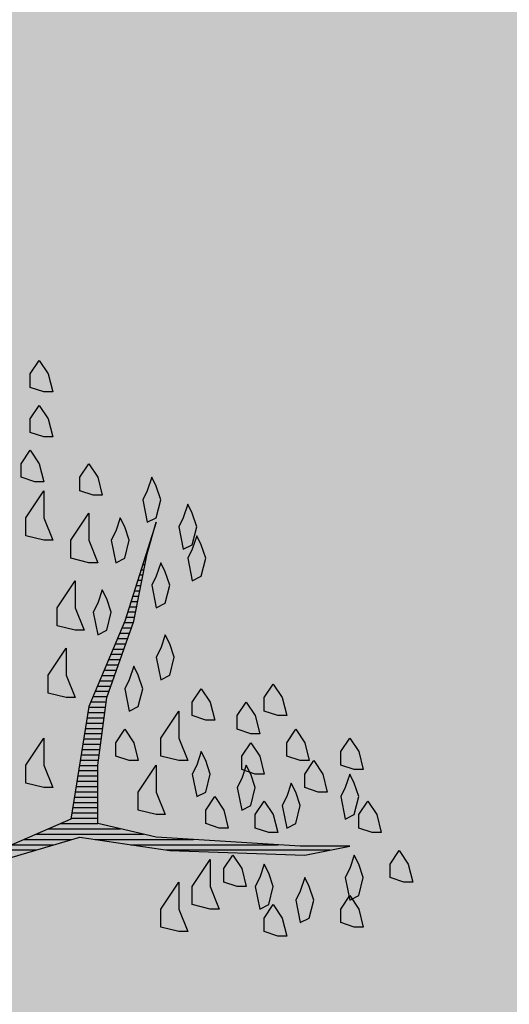
# Model space of a CAD drawing. Units: millimetres. Extents: x -249630 to 95347, y -188036 to 109963.
# Drawn here: x -95658 to -95056, y 52581 to 53791 of the extents above; entities that cross this region are included whole.
import ezdxf

# ---------------------------------------------------------------- set-up
doc = ezdxf.new("R2010")
doc.units = ezdxf.units.MM
doc.layers.add('Arboles', color=86, linetype='Continuous')

# ---------------------------------------------------------------- blocks, each defined once
blk = doc.blocks.new('A1')
at = {"color": 251}
for p, q in [((9.0419, 10.6881), (9.0426, 10.6881)), ((9.0451, 10.6981), (9.0454, 10.6981)), ((9.0387, 10.6781), (9.0397, 10.6781)), ((9.0324, 10.6581), (9.034, 10.6581)), ((9.0356, 10.6681), (9.0369, 10.6681)), ((9.026, 10.6381), (9.0291, 10.6381)), ((9.0292, 10.6481), (9.0311, 10.6481)), ((9.0197, 10.6181), (9.0251, 10.6181)), ((9.0228, 10.6281), (9.0271, 10.6281)), ((9.0133, 10.5981), (9.0211, 10.5981)), ((9.0165, 10.6081), (9.0231, 10.6081)), ((9.0069, 10.5781), (9.0171, 10.5781)), ((9.0101, 10.5881), (9.0191, 10.5881)), ((9.0006, 10.5581), (9.0131, 10.5581)), ((9.0037, 10.5681), (9.0151, 10.5681)), ((8.9974, 10.5481), (9.0111, 10.5481)), ((8.991, 10.5281), (9.0071, 10.5281)), ((8.9942, 10.5381), (9.0091, 10.5381)), ((8.9834, 10.5081), (9.0012, 10.5081)), ((8.9876, 10.5181), (9.0048, 10.5181)), ((8.9749, 10.4881), (8.9942, 10.4881)), ((8.9791, 10.4981), (8.9977, 10.4981)), ((8.9665, 10.4681), (8.9871, 10.4681)), ((8.9707, 10.4781), (8.9906, 10.4781)), ((8.9581, 10.4481), (8.98, 10.4481)), ((8.9623, 10.4581), (8.9836, 10.4581)), ((8.9497, 10.4281), (8.973, 10.4281)), ((8.9539, 10.4381), (8.9765, 10.4381)), ((8.9413, 10.4081), (8.9659, 10.4081)), ((8.9455, 10.4181), (8.9695, 10.4181)), ((8.937, 10.3981), (8.9624, 10.3981)), ((8.9286, 10.3781), (8.9553, 10.3781)), ((8.9328, 10.3881), (8.9589, 10.3881)), ((8.9205, 10.3581), (8.9522, 10.3581)), ((8.9244, 10.3681), (8.9536, 10.3681)), ((8.9173, 10.3381), (8.9496, 10.3381)), ((8.9189, 10.3481), (8.9509, 10.3481)), ((8.9142, 10.3181), (8.9469, 10.3181)), ((8.9157, 10.3281), (8.9482, 10.3281)), ((8.911, 10.2981), (8.9442, 10.2981)), ((8.9126, 10.3081), (8.9456, 10.3081)), ((8.9078, 10.2781), (8.9416, 10.2781)), ((8.9094, 10.2881), (8.9429, 10.2881)), ((8.9063, 10.2681), (8.9402, 10.2681)), ((8.9031, 10.2481), (8.9376, 10.2481)), ((8.9047, 10.2581), (8.9389, 10.2581)), ((8.8999, 10.2281), (8.9376, 10.2281)), ((8.9015, 10.2381), (8.9376, 10.2381)), ((8.8968, 10.2081), (8.9376, 10.2081)), ((8.8984, 10.2181), (8.9376, 10.2181)), ((8.8935, 10.1881), (8.9376, 10.1881)), ((8.8952, 10.1981), (8.9376, 10.1981)), ((8.8902, 10.1681), (8.9376, 10.1681)), ((8.8919, 10.1781), (8.9376, 10.1781)), ((8.8869, 10.1481), (8.9376, 10.1481)), ((8.8885, 10.1581), (8.9376, 10.1581)), ((8.8674, 10.1381), (8.9376, 10.1381)), ((8.8217, 10.1181), (9.0239, 10.1181)), ((8.8445, 10.1281), (8.9806, 10.1281)), ((8.776, 10.0981), (8.855, 10.0981)), ((8.7988, 10.1081), (8.8888, 10.1081)), ((8.9329, 10.1081), (9.1185, 10.1081)), ((8.9996, 10.0981), (9.2785, 10.0981)), ((8.7531, 10.0881), (8.8213, 10.0881)), ((9.0662, 10.0881), (9.3769, 10.0881))]:
    blk.add_line(p, q, dxfattribs=at)
at = {"layer": 'Arboles'}
for p, q in [((8.8101, 10.9884), (8.8271, 11.0139)), ((8.8271, 11.0139), (8.8441, 10.9884)), ((8.8101, 10.9629), (8.8101, 10.9884)), ((8.8441, 10.9884), (8.8526, 10.9543)), ((8.8356, 10.9543), (8.8101, 10.9629)), ((8.8526, 10.9543), (8.8356, 10.9543)), ((8.8101, 10.9033), (8.8271, 10.9288)), ((8.8271, 10.9288), (8.8441, 10.9033)), ((8.8101, 10.8778), (8.8101, 10.9033)), ((8.8441, 10.9033), (8.8526, 10.8693)), ((8.8356, 10.8693), (8.8101, 10.8778)), ((8.8526, 10.8693), (8.8356, 10.8693)), ((8.7931, 10.8183), (8.8101, 10.8438)), ((8.8101, 10.8438), (8.8271, 10.8183)), ((8.7931, 10.7928), (8.7931, 10.8183)), ((8.8271, 10.8183), (8.8356, 10.7843)), ((8.9036, 10.7928), (8.9206, 10.8183)), ((8.9206, 10.8183), (8.9376, 10.7928)), ((8.8186, 10.7843), (8.7931, 10.7928)), ((8.8356, 10.7843), (8.8186, 10.7843)), ((8.9036, 10.7673), (8.9036, 10.7928)), ((8.9376, 10.7928), (8.9461, 10.7588)), ((9.0397, 10.7928), (9.0312, 10.7673)), ((9.0482, 10.7758), (9.0397, 10.7928)), ((8.8016, 10.7162), (8.8356, 10.7673)), ((8.8356, 10.7673), (8.8356, 10.7162)), ((8.9291, 10.7588), (8.9036, 10.7673)), ((9.0312, 10.7673), (9.0227, 10.7503)), ((9.0567, 10.7503), (9.0482, 10.7758)), ((8.9461, 10.7588), (8.9291, 10.7588)), ((9.0227, 10.7503), (9.0312, 10.7077)), ((9.0482, 10.7162), (9.0567, 10.7503)), ((8.8866, 10.6737), (8.9206, 10.7247)), ((8.9206, 10.7247), (8.9206, 10.6737)), ((9.1077, 10.7417), (9.0992, 10.7162)), ((9.1162, 10.7247), (9.1077, 10.7417)), ((9.1247, 10.6992), (9.1162, 10.7247)), ((8.8016, 10.6822), (8.8016, 10.7162)), ((8.8356, 10.7162), (8.8526, 10.6737)), ((8.9802, 10.7162), (8.9717, 10.6907)), ((8.9887, 10.6992), (8.9802, 10.7162)), ((9.0312, 10.7077), (9.0482, 10.7162)), ((9.0992, 10.7162), (9.0907, 10.6992)), ((8.9717, 10.6907), (8.9631, 10.6737)), ((8.9972, 10.6737), (8.9887, 10.6992)), ((9.0907, 10.6992), (9.0992, 10.6567)), ((9.1162, 10.6652), (9.1247, 10.6992)), ((8.8356, 10.6737), (8.8016, 10.6822)), ((8.8526, 10.6737), (8.8356, 10.6737)), ((8.8866, 10.6397), (8.8866, 10.6737)), ((8.9206, 10.6737), (8.9376, 10.6312)), ((8.9631, 10.6737), (8.9717, 10.6312)), ((8.9887, 10.6397), (8.9972, 10.6737)), ((9.1247, 10.6822), (9.1162, 10.6567)), ((9.1332, 10.6652), (9.1247, 10.6822)), ((9.0992, 10.6567), (9.1162, 10.6652)), ((9.1162, 10.6567), (9.1077, 10.6397)), ((9.1417, 10.6397), (9.1332, 10.6652)), ((8.9206, 10.6312), (8.8866, 10.6397)), ((8.9376, 10.6312), (8.9206, 10.6312)), ((8.9717, 10.6312), (8.9887, 10.6397)), ((9.0567, 10.6312), (9.0482, 10.6057)), ((9.0652, 10.6142), (9.0567, 10.6312)), ((9.1077, 10.6397), (9.1162, 10.5972)), ((9.1332, 10.6057), (9.1417, 10.6397)), ((9.0737, 10.5887), (9.0652, 10.6142)), ((8.8611, 10.5462), (8.8951, 10.5972)), ((8.8951, 10.5972), (8.8951, 10.5462)), ((9.0482, 10.6057), (9.0397, 10.5887)), ((9.1162, 10.5972), (9.1332, 10.6057)), ((8.9461, 10.5802), (8.9376, 10.5547)), ((8.9546, 10.5632), (8.9461, 10.5802)), ((9.0397, 10.5887), (9.0482, 10.5462)), ((9.0652, 10.5547), (9.0737, 10.5887)), ((8.9631, 10.5376), (8.9546, 10.5632)), ((8.8611, 10.5121), (8.8611, 10.5462)), ((8.8951, 10.5462), (8.9121, 10.5036)), ((8.9376, 10.5547), (8.9291, 10.5376)), ((9.0482, 10.5462), (9.0652, 10.5547)), ((8.9291, 10.5376), (8.9376, 10.4951)), ((8.9546, 10.5036), (8.9631, 10.5376)), ((8.8951, 10.5036), (8.8611, 10.5121)), ((8.9121, 10.5036), (8.8951, 10.5036)), ((8.9376, 10.4951), (8.9546, 10.5036)), ((9.0652, 10.4951), (9.0567, 10.4696)), ((9.0737, 10.4781), (9.0652, 10.4951)), ((8.8441, 10.4186), (8.8781, 10.4696)), ((8.8781, 10.4696), (8.8781, 10.4186)), ((9.0567, 10.4696), (9.0482, 10.4526)), ((9.0822, 10.4526), (9.0737, 10.4781)), ((9.0482, 10.4526), (9.0567, 10.4101)), ((9.0737, 10.4186), (9.0822, 10.4526)), ((9.0057, 10.4356), (8.9972, 10.4101)), ((9.0142, 10.4186), (9.0057, 10.4356)), ((8.8441, 10.3846), (8.8441, 10.4186)), ((8.8781, 10.4186), (8.8951, 10.3761)), ((8.9972, 10.4101), (8.9887, 10.3931)), ((9.0227, 10.3931), (9.0142, 10.4186)), ((9.0567, 10.4101), (9.0737, 10.4186)), ((8.9887, 10.3931), (8.9972, 10.3506)), ((9.0142, 10.3591), (9.0227, 10.3931)), ((9.1162, 10.3676), (9.1332, 10.3931)), ((9.1332, 10.3931), (9.1502, 10.3676)), ((9.2523, 10.3761), (9.2693, 10.4016)), ((9.2693, 10.4016), (9.2863, 10.3761)), ((8.8781, 10.3761), (8.8441, 10.3846)), ((8.8951, 10.3761), (8.8781, 10.3761)), ((9.2523, 10.3506), (9.2523, 10.3761)), ((9.2863, 10.3761), (9.2948, 10.3421)), ((8.9972, 10.3506), (9.0142, 10.3591)), ((9.1162, 10.3421), (9.1162, 10.3676)), ((9.1502, 10.3676), (9.1587, 10.3336)), ((9.2013, 10.3421), (9.2183, 10.3676)), ((9.2183, 10.3676), (9.2353, 10.3421)), ((9.0567, 10.2995), (9.0907, 10.3506)), ((9.0907, 10.3506), (9.0907, 10.2995)), ((9.1417, 10.3336), (9.1162, 10.3421)), ((9.1587, 10.3336), (9.1417, 10.3336)), ((9.2013, 10.3165), (9.2013, 10.3421)), ((9.2353, 10.3421), (9.2438, 10.308)), ((9.2778, 10.3421), (9.2523, 10.3506)), ((9.2948, 10.3421), (9.2778, 10.3421)), ((8.9717, 10.291), (8.9887, 10.3165)), ((8.9887, 10.3165), (9.0057, 10.291)), ((9.2268, 10.308), (9.2013, 10.3165)), ((9.2948, 10.291), (9.3118, 10.3165)), ((9.3118, 10.3165), (9.3288, 10.291)), ((8.8016, 10.2485), (8.8356, 10.2995)), ((8.8356, 10.2995), (8.8356, 10.2485)), ((9.0567, 10.2655), (9.0567, 10.2995)), ((9.0907, 10.2995), (9.1077, 10.257)), ((9.2438, 10.308), (9.2268, 10.308)), ((9.3968, 10.274), (9.4139, 10.2995)), ((9.4139, 10.2995), (9.4309, 10.274)), ((8.9717, 10.2655), (8.9717, 10.291)), ((9.0057, 10.291), (9.0142, 10.257)), ((9.2098, 10.2655), (9.2268, 10.291)), ((9.2268, 10.291), (9.2438, 10.2655)), ((9.2948, 10.2655), (9.2948, 10.291)), ((9.3288, 10.291), (9.3373, 10.257)), ((8.9972, 10.257), (8.9717, 10.2655)), ((9.0907, 10.257), (9.0567, 10.2655)), ((9.1332, 10.274), (9.1247, 10.2485)), ((9.1417, 10.257), (9.1332, 10.274)), ((9.2098, 10.24), (9.2098, 10.2655)), ((9.2438, 10.2655), (9.2523, 10.2315)), ((9.3203, 10.257), (9.2948, 10.2655)), ((9.3968, 10.2485), (9.3968, 10.274)), ((9.4309, 10.274), (9.4394, 10.24)), ((8.8016, 10.2145), (8.8016, 10.2485)), ((8.8356, 10.2485), (8.8526, 10.206)), ((9.0142, 10.257), (8.9972, 10.257)), ((9.0142, 10.1975), (9.0482, 10.2485)), ((9.0482, 10.2485), (9.0482, 10.1975)), ((9.1077, 10.257), (9.0907, 10.257)), ((9.1247, 10.2485), (9.1162, 10.2315)), ((9.1502, 10.2315), (9.1417, 10.257)), ((9.2183, 10.2485), (9.2098, 10.223)), ((9.2268, 10.2315), (9.2183, 10.2485)), ((9.3373, 10.257), (9.3203, 10.257)), ((9.3288, 10.2315), (9.3458, 10.257)), ((9.3458, 10.257), (9.3628, 10.2315)), ((9.4224, 10.24), (9.3968, 10.2485)), ((9.1162, 10.2315), (9.1247, 10.189)), ((9.1417, 10.1975), (9.1502, 10.2315)), ((9.2098, 10.223), (9.2013, 10.206)), ((9.2353, 10.2315), (9.2098, 10.24)), ((9.2353, 10.206), (9.2268, 10.2315)), ((9.2523, 10.2315), (9.2353, 10.2315)), ((9.3288, 10.206), (9.3288, 10.2315)), ((9.3628, 10.2315), (9.3713, 10.1975)), ((9.4139, 10.2315), (9.4054, 10.206)), ((9.4224, 10.2145), (9.4139, 10.2315)), ((9.4394, 10.24), (9.4224, 10.24)), ((8.8356, 10.206), (8.8016, 10.2145)), ((8.8526, 10.206), (8.8356, 10.206)), ((9.2013, 10.206), (9.2098, 10.1635)), ((9.2268, 10.172), (9.2353, 10.206)), ((9.3033, 10.2145), (9.2948, 10.189)), ((9.3118, 10.1975), (9.3033, 10.2145)), ((9.3543, 10.1975), (9.3288, 10.206)), ((9.4054, 10.206), (9.3968, 10.189)), ((9.4309, 10.189), (9.4224, 10.2145)), ((9.0142, 10.1635), (9.0142, 10.1975)), ((9.0482, 10.1975), (9.0652, 10.155)), ((9.1247, 10.189), (9.1417, 10.1975)), ((9.1417, 10.1635), (9.1587, 10.189)), ((9.1587, 10.189), (9.1757, 10.1635)), ((9.2948, 10.189), (9.2863, 10.172)), ((9.3203, 10.172), (9.3118, 10.1975)), ((9.3713, 10.1975), (9.3543, 10.1975)), ((9.3968, 10.189), (9.4054, 10.1465)), ((9.4224, 10.155), (9.4309, 10.189)), ((9.2098, 10.1635), (9.2268, 10.172)), ((9.2353, 10.155), (9.2523, 10.1805)), ((9.2523, 10.1805), (9.2693, 10.155)), ((9.2863, 10.172), (9.2948, 10.1295)), ((9.3118, 10.138), (9.3203, 10.172)), ((9.4309, 10.155), (9.4479, 10.1805)), ((9.4479, 10.1805), (9.4649, 10.155)), ((9.0482, 10.155), (9.0142, 10.1635)), ((9.0652, 10.155), (9.0482, 10.155)), ((9.1417, 10.138), (9.1417, 10.1635)), ((9.1757, 10.1635), (9.1842, 10.1295)), ((9.2353, 10.1295), (9.2353, 10.155)), ((9.2693, 10.155), (9.2778, 10.1209)), ((9.4054, 10.1465), (9.4224, 10.155)), ((9.4309, 10.1295), (9.4309, 10.155)), ((9.4649, 10.155), (9.4734, 10.1209)), ((9.1672, 10.1295), (9.1417, 10.138)), ((9.1842, 10.1295), (9.1672, 10.1295)), ((9.2608, 10.1209), (9.2353, 10.1295)), ((9.2948, 10.1295), (9.3118, 10.138)), ((9.4564, 10.1209), (9.4309, 10.1295)), ((9.2778, 10.1209), (9.2608, 10.1209)), ((9.4734, 10.1209), (9.4564, 10.1209)), ((9.1757, 10.0529), (9.1928, 10.0784)), ((9.1928, 10.0784), (9.2098, 10.0529)), ((9.4224, 10.0784), (9.4139, 10.0529)), ((9.4309, 10.0614), (9.4224, 10.0784)), ((9.4904, 10.0614), (9.5074, 10.0869)), ((9.5074, 10.0869), (9.5244, 10.0614)), ((9.1162, 10.0189), (9.1502, 10.0699)), ((9.1502, 10.0699), (9.1502, 10.0189)), ((9.2523, 10.0614), (9.2438, 10.0359)), ((9.2608, 10.0444), (9.2523, 10.0614)), ((9.4394, 10.0359), (9.4309, 10.0614)), ((9.4904, 10.0359), (9.4904, 10.0614)), ((9.5244, 10.0614), (9.5329, 10.0274)), ((9.1757, 10.0274), (9.1757, 10.0529)), ((9.2098, 10.0529), (9.2183, 10.0189)), ((9.2438, 10.0359), (9.2353, 10.0189)), ((9.2693, 10.0189), (9.2608, 10.0444)), ((9.3288, 10.0359), (9.3203, 10.0104)), ((9.3373, 10.0189), (9.3288, 10.0359)), ((9.4139, 10.0529), (9.4054, 10.0359)), ((9.4054, 10.0359), (9.4139, 9.9934)), ((9.4309, 10.0019), (9.4394, 10.0359)), ((9.5159, 10.0274), (9.4904, 10.0359)), ((9.0567, 9.9764), (9.0907, 10.0274)), ((9.0907, 10.0274), (9.0907, 9.9764)), ((9.1162, 9.9849), (9.1162, 10.0189)), ((9.1502, 10.0189), (9.1672, 9.9764)), ((9.2013, 10.0189), (9.1757, 10.0274)), ((9.2183, 10.0189), (9.2013, 10.0189)), ((9.2353, 10.0189), (9.2438, 9.9764)), ((9.2608, 9.9849), (9.2693, 10.0189)), ((9.3458, 9.9934), (9.3373, 10.0189)), ((9.5329, 10.0274), (9.5159, 10.0274)), ((9.3203, 10.0104), (9.3118, 9.9934)), ((9.3968, 9.9764), (9.4139, 10.0019)), ((9.4139, 10.0019), (9.4309, 9.9764)), ((9.4139, 9.9934), (9.4309, 10.0019)), ((9.1502, 9.9764), (9.1162, 9.9849)), ((9.2438, 9.9764), (9.2608, 9.9849)), ((9.2523, 9.9594), (9.2693, 9.9849)), ((9.2693, 9.9849), (9.2863, 9.9594)), ((9.3118, 9.9934), (9.3203, 9.9509)), ((9.3373, 9.9594), (9.3458, 9.9934)), ((9.0567, 9.9424), (9.0567, 9.9764)), ((9.0907, 9.9764), (9.1077, 9.9339)), ((9.1672, 9.9764), (9.1502, 9.9764)), ((9.3968, 9.9509), (9.3968, 9.9764)), ((9.4309, 9.9764), (9.4394, 9.9424)), ((9.0907, 9.9339), (9.0567, 9.9424)), ((9.2523, 9.9339), (9.2523, 9.9594)), ((9.2863, 9.9594), (9.2948, 9.9254)), ((9.3203, 9.9509), (9.3373, 9.9594)), ((9.4224, 9.9424), (9.3968, 9.9509)), ((9.4394, 9.9424), (9.4224, 9.9424)), ((9.1077, 9.9339), (9.0907, 9.9339)), ((9.2778, 9.9254), (9.2523, 9.9339)), ((9.2948, 9.9254), (9.2778, 9.9254))]:
    blk.add_line(p, q, dxfattribs=at)
at = {"layer": 'Arboles', "color": 7}
for p, q in [((9.0482, 10.7077), (8.9887, 10.5206)), ((9.0312, 10.6482), (9.0482, 10.7077)), ((9.0057, 10.5206), (9.0312, 10.6482)), ((8.9887, 10.5206), (8.9206, 10.3591)), ((8.9546, 10.3761), (9.0057, 10.5206)), ((8.9376, 10.2485), (8.9546, 10.3761)), ((8.9206, 10.3591), (8.8951, 10.1975)), ((8.9376, 10.138), (8.9376, 10.2485)), ((8.8951, 10.1975), (8.8866, 10.1465)), ((8.8866, 10.1465), (8.7505, 10.0869)), ((9.0482, 10.1124), (8.9376, 10.138)), ((8.674, 10.0444), (8.9036, 10.1124)), ((8.9036, 10.1124), (9.0737, 10.0869)), ((9.3203, 10.0954), (9.0482, 10.1124)), ((9.4139, 10.0954), (9.3203, 10.0954)), ((9.3288, 10.0784), (9.4139, 10.0954)), ((9.0737, 10.0869), (9.3288, 10.0784))]:
    blk.add_line(p, q, dxfattribs=at)

msp = doc.modelspace()

# ---------------------------------------------------------------- hatches: boundary and pattern name
at = {"layer": 'Arboles'}
h = msp.add_hatch(dxfattribs=at)
h.set_pattern_fill('AR-SAND', color=256, scale=5, angle=45, style=0, double=1)
h.set_pattern_definition([(82.5, (-230894.77, -222643.12), (-178.69067, 167.37674), [0, -193.04, 0, -215.9, 0, -206.375]), (52.5, (-230894.77, -222643.12), (-94.50546, 412.36643), [0, -104.14, 0, -173.99, 0, -66.675]), (12.5, (-231005.23, -222753.58), (279.14991, 280.16616), [0, -63.5, 0, -228.6, 0, -298.45]), (2.5, (-231005.23, -222753.58), (191.14055, 348.7754), [0, -31.75, 0, -149.86, 0, -171.45])])
h.paths.add_polyline_path([(-97702.993, 54540.273), (-98952.993, 54540.273), (-98952.993, 48040.273), (-87827.993, 48040.273), (-87827.993, 54540.273), (-93577.993, 54540.273)])
h.paths.add_polyline_path([(-94250.928, 50615.169, -1), (-94467.279, 50615.169, -1)], flags=16)
h.paths.add_polyline_path([(-94258.806, 50628.764), (-93048.928, 50628.764), (-93048.928, 50839.375), (-94258.806, 50839.375)], flags=24)
h.paths.add_polyline_path([(-94642.257, 50848.675), (-92877.939, 50848.675), (-92877.939, 51124.471), (-94642.257, 51124.471)], flags=24)

# ---------------------------------------------------------------- block references
at = {"xscale": 650, "yscale": 650, "zscale": 650}
msp.add_blockref('A1', (-101371.301, 46213.483), dxfattribs=at)

doc.saveas('drawing.dxf')
